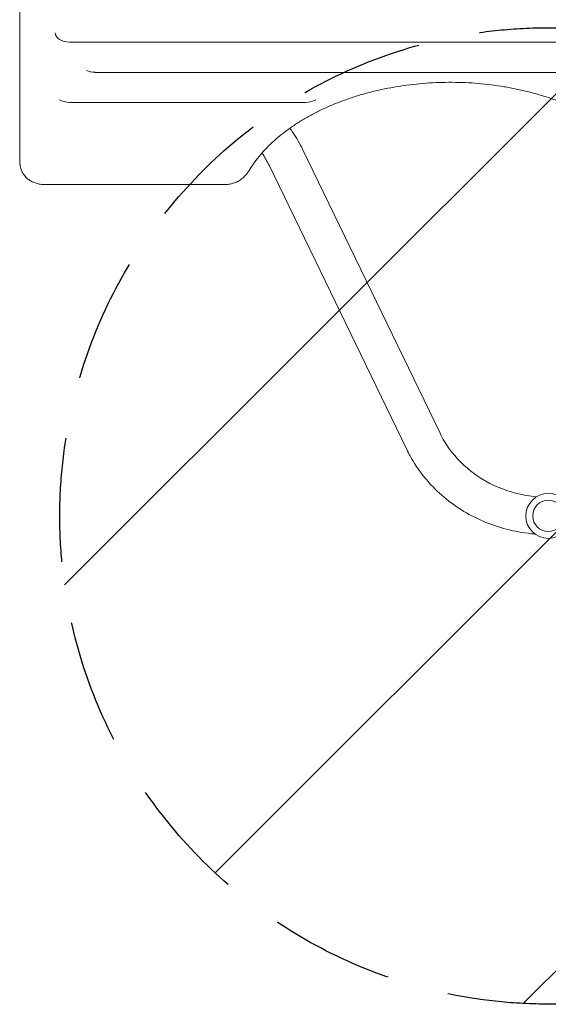
# Model space of a CAD drawing. Units: millimetres. Extents: x -4143 to 4139, y -2393 to 2566.
# Drawn here: x -2343 to -1802, y -1374 to -365 of the extents above; entities that cross this region are included whole.
import ezdxf

# ---------------------------------------------------------------- set-up
doc = ezdxf.new("R2010")
doc.units = ezdxf.units.MM
doc.header["$LTSCALE"] = 20
doc.linetypes.add('HIDDEN', pattern=[9.525, 6.35, -3.175])
for name, color, linetype in [('2d', 230, 'Continuous'), ('EN-Free_Space', 10, 'HIDDEN'), ('EN-Free_Space_Hatch', 10, 'HIDDEN')]:
    doc.layers.add(name, color=color, linetype=linetype)

msp = doc.modelspace()

# ---------------------------------------------------------------- hatches: boundary and pattern name
at = {"layer": 'EN-Free_Space_Hatch'}
h = msp.add_hatch(dxfattribs=at)
h.set_pattern_fill('ANSI31', color=256, scale=100)
h.set_pattern_definition([(45, (-2184.3, -382.54), (-224.51, 224.51), [])])
edge = h.paths.add_edge_path()
edge.add_arc((-1801.8, -873.5), 500, 0, 360)

# ---------------------------------------------------------------- linework, layer by layer
at = {"layer": '2d', "lineweight": 0}
for p, q in [((-2291.8, -388.2), (-1336.8, -388.2)), ((-2265.8, -419.2), (-1310.8, -419.2)), ((-2291.8, -449.9), (-2050.3, -449.9)), ((-1912.5, -788.9), (-2053.5, -497.8)), ((-1946.7, -805.4), (-2087.7, -514.3)), ((-2133.2, -534.1), (-2317.5, -534.1))]:
    msp.add_line(p, q, dxfattribs=at)
for radius in [23, 16]:
    msp.add_circle((-1801.8, -873.5), radius, dxfattribs=at)
for centre, major_axis, ratio, start_param, end_param in [((-2291.8, -378.4), (-14.9, 0), 0.66133, 0.043837, 1.570796), ((-2265.8, -409.3), (-14.9, 0), 0.659643, 0.938799, 1.570796), ((-2291.8, -440.2), (-14.9, 0), 0.651976, 0.799753, 1.570796), ((-2050.3, -440.2), (14.9, 0), 0.651976, 4.712389, 5.483432)]:
    msp.add_ellipse(centre, major_axis=major_axis, ratio=ratio, start_param=start_param, end_param=end_param, dxfattribs=at)
for points, knots in [([(-2342.8, -508.2), (-2342.8, -506.1), (-2342.8, -504), (-2342.8, -495.4), (-2342.8, -489), (-2342.8, -465.2), (-2342.8, -447.7), (-2342.8, -412.6), (-2342.8, -395), (-2342.8, -359.5), (-2342.8, -341.6), (-2342.9, -305.7), (-2342.9, -287.6), (-2342.9, -251.3), (-2342.9, -233), (-2342.9, -196.3), (-2342.9, -177.8), (-2342.9, -140.7), (-2342.9, -122), (-2342.9, -99), (-2342.9, -94.8), (-2342.9, -90.5)], [0, 0, 0, 0, 10.000002, 10.000002, 40.000053, 40.000053, 120.759947, 120.759947, 201.522281, 201.522281, 282.286177, 282.286177, 363.048055, 363.048055, 443.81426, 443.81426, 524.572897, 524.572897, 605.327876, 605.327876, 623.651583, 623.651583, 623.651583, 623.651583]), ([(-1696.8, -519.1), (-1698, -517.2), (-1699.2, -515.3), (-1702.3, -510.9), (-1704.2, -508.4), (-1708.2, -503.4), (-1710.3, -501), (-1714.8, -496.2), (-1717.2, -493.8), (-1722.1, -489.2), (-1724.7, -486.9), (-1730.1, -482.4), (-1732.9, -480.3), (-1738.6, -476), (-1741.6, -473.9), (-1747.8, -469.9), (-1751, -467.9), (-1757.6, -464.1), (-1761, -462.3), (-1767.9, -458.8), (-1771.4, -457), (-1778.7, -453.8), (-1782.4, -452.2), (-1789.9, -449.2), (-1793.8, -447.7), (-1801.6, -445), (-1805.6, -443.8), (-1813.7, -441.3), (-1817.8, -440.2), (-1826, -438.1), (-1830.2, -437.2), (-1838.7, -435.4), (-1843, -434.6), (-1851.6, -433.2), (-1856, -432.5), (-1864.7, -431.4), (-1869.1, -431), (-1878, -430.2), (-1882.4, -429.9), (-1891.3, -429.5), (-1895.8, -429.4), (-1904.7, -429.4), (-1909.1, -429.4), (-1918, -429.7), (-1922.5, -429.9), (-1931.3, -430.6), (-1935.8, -431), (-1944.5, -432), (-1948.9, -432.6), (-1957.6, -433.9), (-1961.9, -434.7), (-1970.4, -436.3), (-1974.6, -437.2), (-1983, -439.2), (-1987.1, -440.3), (-1995.3, -442.6), (-1999.3, -443.9), (-2007.2, -446.5), (-2011.1, -447.9), (-2018.7, -450.8), (-2022.5, -452.3), (-2029.8, -455.5), (-2033.4, -457.2), (-2040.4, -460.7), (-2043.9, -462.5), (-2050.5, -466.2), (-2053.8, -468.1), (-2060.1, -472.1), (-2063.1, -474.1), (-2069, -478.3), (-2071.9, -480.5), (-2077.4, -484.8), (-2080, -487.1), (-2085.1, -491.7), (-2087.5, -494), (-2092.1, -498.7), (-2094.3, -501.1), (-2098.4, -506), (-2100.4, -508.5), (-2104.2, -513.6), (-2106, -516.4), (-2107.7, -519.1)], [0, 0, 0, 0, 10.002358, 10.002358, 23.561916, 23.561916, 37.026842, 37.026842, 50.471887, 50.471887, 63.878023, 63.878023, 77.264096, 77.264096, 90.645795, 90.645795, 103.992249, 103.992249, 117.358832, 117.358832, 130.713811, 130.713811, 144.068424, 144.068424, 157.43737, 157.43737, 170.781117, 170.781117, 184.158581, 184.158581, 197.517523, 197.517523, 210.878787, 210.878787, 224.255948, 224.255948, 237.628523, 237.628523, 251.009469, 251.009469, 264.375356, 264.375356, 277.747857, 277.747857, 291.12758, 291.12758, 304.502744, 304.502744, 317.885381, 317.885381, 331.2469, 331.2469, 344.618557, 344.618557, 357.98811, 357.98811, 371.355274, 371.355274, 384.729468, 384.729468, 398.076599, 398.076599, 411.440205, 411.440205, 424.795061, 424.795061, 438.153249, 438.153249, 451.521266, 451.521266, 464.864981, 464.864981, 478.244095, 478.244095, 491.623016, 491.623016, 505.011294, 505.011294, 518.44915, 518.44915, 532.827268, 532.827268, 532.827268, 532.827268]), ([(-2053.5, -497.8), (-2054.9, -494.9), (-2056.4, -492), (-2059.7, -486.3), (-2061.4, -483.6), (-2064.2, -479.3), (-2065.3, -477.8), (-2066.3, -476.4)], [0.5033618, 0.5033618, 0.5033618, 0.5033618, 0.6016309, 0.6016309, 0.6999001, 0.6999001, 0.7534257, 0.7534257, 0.7534257, 0.7534257]), ([(-2087.7, -514.3), (-2088.7, -512.3), (-2089.8, -510.2), (-2092.1, -506.1), (-2093.4, -504), (-2094.8, -501.9), (-2094.9, -501.9), (-2094.9, -501.8)], [0.5033618, 0.5033618, 0.5033618, 0.5033618, 0.6016309, 0.6016309, 0.6999001, 0.6999001, 0.7021929, 0.7021929, 0.7021929, 0.7021929]), ([(-2342.4, -514.8), (-2342.5, -514), (-2342.6, -513.3), (-2342.7, -512.5), (-2342.7, -512.3), (-2342.7, -512.1)], [0, 0, 0, 0, 2.619158, 2.619158, 3.376546, 3.376546, 3.376546, 3.376546]), ([(-2342.7, -512.2), (-2342.7, -512.3), (-2342.7, -512.4), (-2342.7, -512.8), (-2342.6, -513.1), (-2342.6, -513.4)], [0.005480081, 0.005480081, 0.005480081, 0.005480081, 0.005906445, 0.005906445, 0.007132513, 0.007132513, 0.007132513, 0.007132513]), ([(-2317.5, -534.1), (-2318.2, -534.1), (-2318.9, -534.1), (-2321.1, -533.9), (-2322.5, -533.7), (-2325.3, -533.1), (-2326.7, -532.6), (-2329.4, -531.6), (-2330.6, -531), (-2333, -529.5), (-2334.2, -528.7), (-2336.3, -526.9), (-2337.2, -525.9), (-2338.9, -523.7), (-2339.6, -522.6), (-2340.8, -520.2), (-2341.3, -519), (-2342, -516.7), (-2342.2, -515.7), (-2342.4, -514.8)], [0, 0, 0, 0, 2.151077, 2.151077, 6.523545, 6.523545, 10.911378, 10.911378, 15.37208, 15.37208, 19.891575, 19.891575, 24.45992, 24.45992, 29.031013, 29.031013, 33.680746, 33.680746, 37.344714, 37.344714, 37.344714, 37.344714]), ([(-2107.7, -519.1), (-2108.3, -520.1), (-2109, -521.2), (-2110.2, -522.8), (-2110.6, -523.4), (-2112.1, -525.1), (-2113.1, -526.2), (-2115.4, -528.2), (-2116.7, -529.1), (-2119.3, -530.7), (-2120.7, -531.4), (-2123.5, -532.5), (-2125, -533), (-2127.2, -533.5), (-2127.9, -533.6), (-2129.4, -533.9), (-2130.1, -533.9), (-2131.7, -534.1), (-2132.4, -534.1), (-2133.2, -534.1)], [0.000006, 0.000006, 0.000006, 0.000006, 4.878482, 4.878482, 7.456592, 7.456592, 12.689123, 12.689123, 17.720304, 17.720304, 22.545542, 22.545542, 27.221166, 27.221166, 29.48766, 29.48766, 31.76348, 31.76348, 34.060907, 34.060907, 34.060907, 34.060907]), ([(-1813.9, -854), (-1814.8, -853.9), (-1815.7, -853.8), (-1829.3, -852.3), (-1841.7, -849), (-1864.8, -839.2), (-1875.4, -832.6), (-1894.1, -816.7), (-1902, -807.4), (-1909.7, -794.5), (-1911.2, -791.7), (-1912.5, -788.9)], [1.669827, 1.669827, 1.669827, 1.669827, 1.692095, 1.692095, 2.004943, 2.004943, 2.3194, 2.3194, 2.63761, 2.63761, 2.722714, 2.722714, 2.722714, 2.722714]), ([(-1815.5, -892), (-1817.9, -891.8), (-1820.2, -891.6), (-1839.5, -889.2), (-1856.1, -884.6), (-1886.8, -870.6), (-1900.9, -861.4), (-1925.3, -839.2), (-1935.5, -826.2), (-1944.5, -809.9), (-1945.7, -807.7), (-1946.7, -805.4)], [1.658127, 1.658127, 1.658127, 1.658127, 1.70351, 1.70351, 2.02868, 2.02868, 2.352404, 2.352404, 2.673102, 2.673102, 2.722714, 2.722714, 2.722714, 2.722714])]:
    msp.add_open_spline(points, degree=3, knots=knots, dxfattribs=at)
msp.add_open_spline([(-2342.7, -512.1), (-2342.8, -510.8), (-2342.8, -509.4), (-2342.8, -508.2)], degree=3, dxfattribs=at)
at = {"layer": 'EN-Free_Space'}
msp.add_circle((-1801.8, -873.5), 500, dxfattribs=at)

doc.saveas('drawing.dxf')
